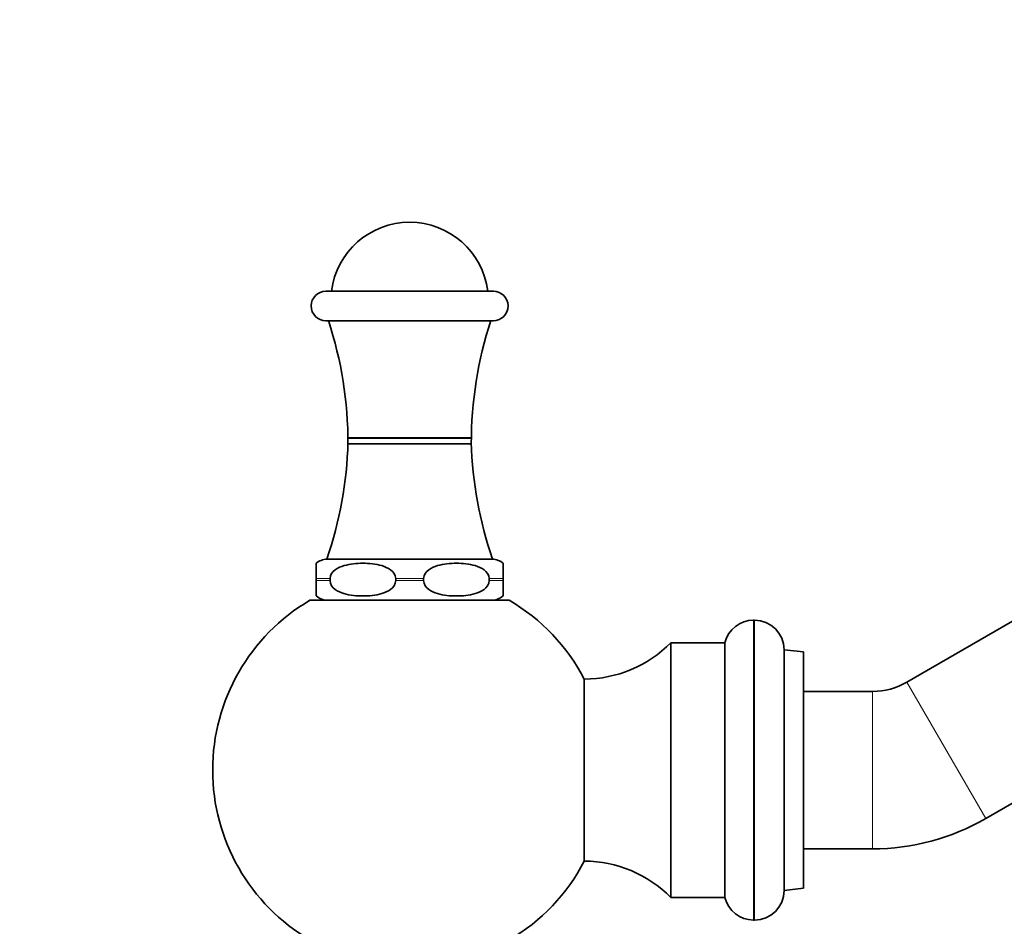
# Model space of a CAD drawing. Units: millimetres. Extents: x 0 to 1478, y 0 to 1758.
# Drawn here: x 1111 to 1211, y 1161 to 1253 of the extents above; entities that cross this region are included whole.
import ezdxf
from ezdxf import colors
from ezdxf.entities.mleader import LeaderData, LeaderLine
from ezdxf.math import Vec2, Vec3

# ---------------------------------------------------------------- set-up
doc = ezdxf.new("R2010")
doc.units = ezdxf.units.MM
doc.layers.add('DV5_Défaut', color=7, linetype='Continuous')
doc.layers.add('Défaut', color=7, linetype='Continuous')

# ---------------------------------------------------------------- blocks, each defined once
blk = doc.blocks.new('_DOT')
at = {"color": 0}
blk.add_line((0, 0), (-1, 0), dxfattribs=at)
at = {"color": 0, "const_width": 0.333}
blk.add_lwpolyline([(-0.1665, 0, 1), (0.1665, 0, 1)], format="xyb", close=True, dxfattribs=at)
blk = doc.blocks.new('SE4')
at = {"layer": 'DV5_Défaut', "color": 7, "linetype": 'Continuous', "lineweight": 35}
for p, q in [((1142.505, 1225.513), (1159.505, 1225.513)), ((1142.505, 1222.513), (1159.505, 1222.513)), ((1144.745, 1210.013), (1157.265, 1210.013)), ((1144.755, 1210.613), (1157.255, 1210.613)), ((1144.755, 1210.598), (1157.255, 1210.598)), ((1141.505, 1196.313), (1141.505, 1197.874)), ((1142.603, 1198.307), (1159.407, 1198.307)), ((1160.505, 1196.313), (1160.505, 1197.874)), ((1141.505, 1196.313), (1141.505, 1196.113)), ((1141.505, 1196.113), (1141.505, 1194.552)), ((1142.922, 1196.113), (1142.922, 1196.313)), ((1149.588, 1196.313), (1149.588, 1196.113)), ((1152.422, 1196.113), (1152.422, 1196.313)), ((1159.088, 1196.313), (1159.088, 1196.113)), ((1160.505, 1196.113), (1160.505, 1196.313)), ((1160.505, 1196.113), (1160.505, 1194.552)), ((1218.825, 1195.801), (1201.505, 1185.801)), ((1140.884, 1194.113), (1161.126, 1194.113)), ((1186.019, 1192.098), (1185.934, 1192.098)), ((1177.519, 1163.918), (1177.519, 1189.808)), ((1183.019, 1189.808), (1177.519, 1189.808)), ((1183.019, 1163.918), (1183.019, 1189.808)), ((1189.019, 1164.628), (1189.019, 1189.098)), ((1191.005, 1188.863), (1189.019, 1189.098)), ((1191.005, 1164.863), (1191.005, 1188.863)), ((1168.737, 1167.613), (1168.737, 1186.113)), ((1198.005, 1184.863), (1191.005, 1184.863)), ((1209.505, 1171.944), (1226.825, 1181.944)), ((1191.005, 1168.863), (1198.005, 1168.863)), ((1189.019, 1164.628), (1191.005, 1164.863)), ((1177.519, 1163.918), (1183.019, 1163.918)), ((1185.934, 1161.628), (1186.019, 1161.628))]:
    blk.add_line(p, q, dxfattribs=at)
at = {"layer": 'DV5_Défaut', "color": 7, "linetype": 'Continuous', "lineweight": 18}
for p, q in [((1142.922, 1196.313), (1141.505, 1196.313)), ((1142.922, 1196.113), (1141.505, 1196.113)), ((1152.422, 1196.313), (1149.588, 1196.313)), ((1152.422, 1196.113), (1149.588, 1196.113)), ((1160.505, 1196.313), (1159.088, 1196.313)), ((1160.505, 1196.113), (1159.088, 1196.113)), ((1185.934, 1161.628), (1185.934, 1192.098)), ((1186.019, 1161.628), (1186.019, 1192.098)), ((1209.505, 1171.944), (1201.505, 1185.801)), ((1198.005, 1168.863), (1198.005, 1184.863))]:
    blk.add_line(p, q, dxfattribs=at)
at = {"layer": 'DV5_Défaut', "color": 7, "linetype": 'Continuous', "lineweight": 35}
for centre, radius, start, end in [((1151.005, 1224.513), 8, 90, 172.81924), ((1151.005, 1224.513), 8, 7.18076, 90), ((1142.505, 1224.013), 1.5, 90, 270), ((1159.505, 1224.013), 1.5, 270, 90), ((1104.745, 1210.073), 40, 359.91383, 18.15082), ((1197.265, 1210.073), 40, 161.84918, 180.08617), ((1104.761, 1211.267), 40, 341.09563, 358.40244), ((1197.249, 1211.267), 40, 181.59756, 198.90437), ((1142.755, 1196.313), 2, 94.3581, 128.7275), ((1159.255, 1196.313), 2, 51.20735, 85.6419), ((1151.005, 1176.863), 20, 120.40155, 239.59845), ((1142.755, 1196.113), 2, 231.26363, 270), ((1159.255, 1196.113), 2, 270, 308.85019), ((1151.005, 1176.863), 20, 27.54855, 59.59845), ((1185.934, 1189.098), 3, 90, 166.30529), ((1186.019, 1189.098), 3, 0, 90), ((1168.737, 1198.395), 12.282, 270, 315.64388), ((1198.005, 1191.863), 7, 270, 300), ((1198.005, 1191.863), 23, 270, 300), ((1151.005, 1176.863), 20, 300.40155, 332.45145), ((1168.737, 1155.331), 12.282, 44.35612, 90), ((1185.934, 1164.628), 3, 193.69471, 270), ((1186.019, 1164.628), 3, 270, 0)]:
    blk.add_arc(centre, radius, start, end, dxfattribs=at)
for points in [[(1142.922, 1196.313), (1142.922, 1196.694), (1143.175, 1197.007), (1143.722, 1197.413), (1144.032, 1197.54), (1144.968, 1197.818), (1145.612, 1197.874), (1146.901, 1197.874), (1147.541, 1197.819), (1148.484, 1197.538), (1148.794, 1197.409), (1149.333, 1197.007), (1149.588, 1196.694), (1149.588, 1196.313)], [(1152.422, 1196.313), (1152.422, 1196.694), (1152.675, 1197.007), (1153.222, 1197.413), (1153.532, 1197.54), (1154.468, 1197.818), (1155.112, 1197.874), (1156.401, 1197.874), (1157.041, 1197.819), (1157.984, 1197.538), (1158.294, 1197.409), (1158.833, 1197.007), (1159.088, 1196.694), (1159.088, 1196.313)], [(1149.588, 1196.113), (1149.588, 1195.732), (1149.335, 1195.419), (1148.788, 1195.013), (1148.477, 1194.886), (1147.542, 1194.608), (1146.898, 1194.552), (1145.609, 1194.552), (1144.969, 1194.607), (1144.026, 1194.888), (1143.716, 1195.017), (1143.177, 1195.418), (1142.922, 1195.732), (1142.922, 1196.113)], [(1159.088, 1196.113), (1159.088, 1195.732), (1158.835, 1195.419), (1158.288, 1195.013), (1157.977, 1194.886), (1157.042, 1194.608), (1156.398, 1194.552), (1155.109, 1194.552), (1154.469, 1194.607), (1153.526, 1194.888), (1153.216, 1195.017), (1152.677, 1195.418), (1152.422, 1195.732), (1152.422, 1196.113)]]:
    blk.add_open_spline(points, degree=3, knots=[0, 0, 0, 0, 0.125, 0.125, 0.25, 0.25, 0.5, 0.5, 0.75, 0.75, 0.875, 0.875, 1, 1, 1, 1], dxfattribs=at)

msp = doc.modelspace()

# ---------------------------------------------------------------- block references
at = {"layer": 'Défaut'}
msp.add_blockref('SE4', (0, 0), dxfattribs=at)

# ---------------------------------------------------------------- leaders
at = {"layer": 'Défaut', "color": 7, "linetype": 'Continuous', "lineweight": 18}
ml = msp.add_multileader_mtext('Standard', dxfattribs=at)
ml.set_content('{\\pxsm0.9;\\fSolid Edge ISO|b1||i0||c0|p34;\\W1.;15/06/2017\\P}', color=256)
ml.set_leader_properties()
ml.set_arrow_properties(name='DOT')
ml.build(insert=Vec2(0, 0))
ml.multileader.update_dxf_attribs({"leader_type": 0, "dogleg_length": 0, "arrow_head_size": 12})
ctx = ml.context
ctx.base_point, ctx.char_height, ctx.arrow_head_size, ctx.landing_gap_size = Vec3(1390.407, 1750.708), 12, 12, 4.2
notes = []
notes.append((ctx, [(0, (0, 0, 0), (0, 0), (1, 0), 1, [])]))
ctx.mtext.insert = Vec3(1392.407, 1756.828)
for ctx, leaders in notes:
    for number, flags, end, landing, length, lines in leaders:
        leader = LeaderData()
        leader.index, (leader.has_last_leader_line, leader.has_dogleg_vector, leader.attachment_direction) = number, flags
        leader.last_leader_point, leader.dogleg_vector, leader.dogleg_length = Vec3(end), Vec3(landing), length
        for number, points, colour, breaks in lines:
            line = LeaderLine()
            line.index, line.vertices, line.color, line.breaks = number, Vec3.list(points), colors.encode_raw_color(colour), breaks
            leader.lines.append(line)
        ctx.leaders.append(leader)

doc.saveas('drawing.dxf')
